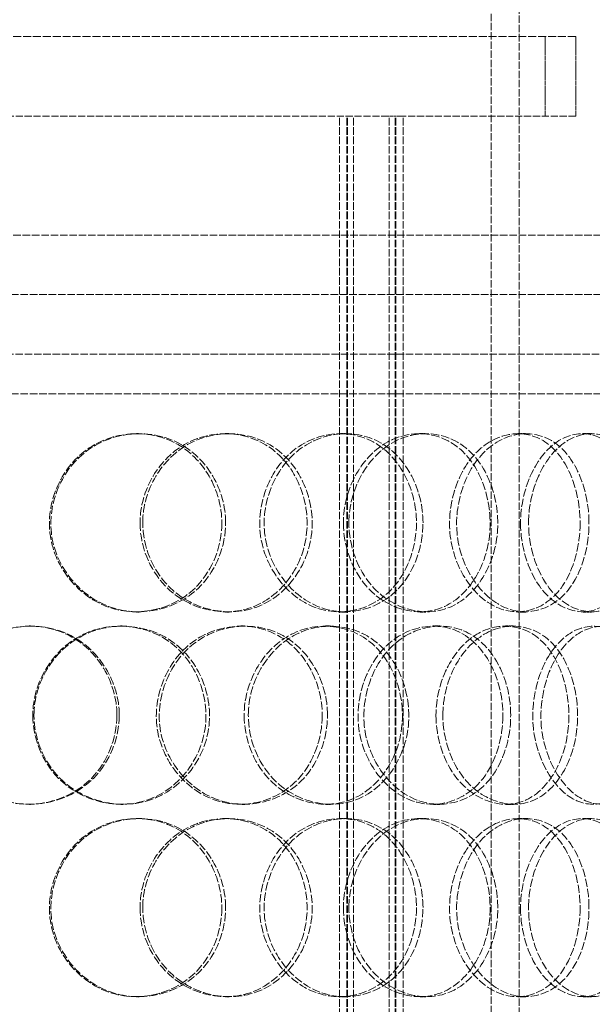
# Model space of a CAD drawing. Units: millimetres. Extents: x 236913 to 259213, y 160908 to 174542.
# Drawn here: x 239747 to 239892, y 171639 to 171887 of the extents above; entities that cross this region are included whole.
import ezdxf

# ---------------------------------------------------------------- set-up
doc = ezdxf.new("R2010")
doc.units = ezdxf.units.MM
doc.linetypes.add('DASHED_SPACE', pattern=[0.2067, 0.1654, -0.0413])
doc.layers.add('Hidden (ISO)', color=7, linetype='DASHED_SPACE', lineweight=9, true_color=0x0080c0)

msp = doc.modelspace()

# ---------------------------------------------------------------- linework, layer by layer
at = {"layer": 'Hidden (ISO)', "color": 1, "ltscale": 11.198911}
for p, q in [((239866.09, 171941.64), (239866.09, 171566.64)), ((239873.19, 171566.64), (239873.19, 171941.64))]:
    msp.add_line(p, q, dxfattribs=at)
at = {"layer": 'Hidden (ISO)', "color": 1, "ltscale": 12.089957}
msp.add_line((239887.47, 171882.64), (239572.47, 171882.64), dxfattribs=at)
at = {"layer": 'Hidden (ISO)', "color": 1, "ltscale": 2.11623}
for p, q in [((239879.77, 171862.64), (239879.77, 171882.64)), ((239887.47, 171862.64), (239887.47, 171882.64))]:
    msp.add_line(p, q, dxfattribs=at)
at = {"layer": 'Hidden (ISO)', "color": 1, "ltscale": 10.883089}
for p, q in [((239620.18, 171862.64), (239839.75, 171862.64)), ((239842.9, 171862.64), (239887.47, 171862.64))]:
    msp.add_line(p, q, dxfattribs=at)
at = {"layer": 'Hidden (ISO)', "color": 1, "ltscale": 11.431848}
for p, q in [((239827.89, 171224.64), (239827.89, 171862.64)), ((239829.69, 171224.64), (239829.69, 171862.64)), ((239829.89, 171224.64), (239829.89, 171862.64)), ((239831.39, 171224.64), (239831.39, 171862.64)), ((239840.39, 171224.64), (239840.39, 171862.64)), ((239841.89, 171224.64), (239841.89, 171862.64)), ((239842.09, 171224.64), (239842.09, 171862.64)), ((239843.89, 171224.64), (239843.89, 171862.64))]:
    msp.add_line(p, q, dxfattribs=at)
at = {"layer": 'Hidden (ISO)', "color": 1, "ltscale": 0.477137}
msp.add_line((239842.9, 171862.64), (239839.75, 171862.64), dxfattribs=at)
at = {"layer": 'Hidden (ISO)', "color": 1, "ltscale": 11.423937}
msp.add_line((239499.97, 171832.64), (239959.97, 171832.64), dxfattribs=at)
at = {"layer": 'Hidden (ISO)', "color": 1, "ltscale": 11.469467}
for p, q in [((239974.47, 171817.64), (239485.47, 171817.64)), ((239974.47, 171792.64), (239485.47, 171792.64))]:
    msp.add_line(p, q, dxfattribs=at)
at = {"layer": 'Hidden (ISO)', "color": 1, "ltscale": 11.346329}
msp.add_line((239944.97, 171802.64), (239514.97, 171802.64), dxfattribs=at)
msp.add_line((239944.97, 171802.64), (239514.97, 171802.64), dxfattribs=at)
at = {"layer": 'Hidden (ISO)', "color": 1, "ltscale": 0.317349}
for p, q in [((239776.67, 171782.64), (239777.33, 171782.64)), ((239799, 171782.64), (239799.98, 171782.64)), ((239828.03, 171782.64), (239829.42, 171782.64)), ((239848, 171782.64), (239849.67, 171782.64)), ((239872.87, 171782.64), (239874.89, 171782.64)), ((239889.13, 171782.64), (239891.39, 171782.64)), ((239777.33, 171737.64), (239776.67, 171737.64)), ((239799.98, 171737.64), (239799, 171737.64)), ((239829.42, 171737.64), (239828.03, 171737.64)), ((239849.67, 171737.64), (239848, 171737.64)), ((239874.89, 171737.64), (239872.87, 171737.64)), ((239891.39, 171737.64), (239889.13, 171737.64)), ((239749.6, 171734.14), (239749.87, 171734.14)), ((239772.56, 171734.14), (239773.16, 171734.14)), ((239802.96, 171734.14), (239804, 171734.14)), ((239824.29, 171734.14), (239825.62, 171734.14)), ((239851.47, 171734.14), (239853.19, 171734.14)), ((239869.73, 171734.14), (239871.71, 171734.14)), ((239749.87, 171689.14), (239749.6, 171689.14)), ((239773.16, 171689.14), (239772.56, 171689.14)), ((239804, 171689.14), (239802.96, 171689.14)), ((239825.62, 171689.14), (239824.29, 171689.14)), ((239853.19, 171689.14), (239851.47, 171689.14)), ((239871.71, 171689.14), (239869.73, 171689.14)), ((239776.67, 171685.64), (239777.33, 171685.64)), ((239799, 171685.64), (239799.98, 171685.64)), ((239828.03, 171685.64), (239829.42, 171685.64)), ((239848, 171685.64), (239849.67, 171685.64)), ((239872.87, 171685.64), (239874.89, 171685.64)), ((239889.13, 171685.64), (239891.39, 171685.64)), ((239777.33, 171640.64), (239776.67, 171640.64)), ((239799.98, 171640.64), (239799, 171640.64)), ((239829.42, 171640.64), (239828.03, 171640.64)), ((239849.67, 171640.64), (239848, 171640.64)), ((239874.89, 171640.64), (239872.87, 171640.64)), ((239891.39, 171640.64), (239889.13, 171640.64))]:
    msp.add_line(p, q, dxfattribs=at)
at = {"layer": 'Hidden (ISO)', "color": 1, "ltscale": 12.598583}
for points in [[(239798.16, 171760.14), (239798.16, 171768.4), (239793.53, 171776.47), (239786.48, 171780.2), (239779.56, 171783.88), (239770.59, 171783.22), (239764.08, 171778.56), (239757.4, 171773.79), (239753.68, 171765), (239754.91, 171756.78), (239756.12, 171748.64), (239762.11, 171741.42), (239769.73, 171738.81), (239777.41, 171736.17), (239786.34, 171738.35), (239791.93, 171744.22), (239795.89, 171748.39), (239798.16, 171754.25), (239798.16, 171760.14)], [(239777.53, 171760.14), (239777.53, 171768.4), (239782.34, 171776.47), (239789.36, 171780.2), (239796.26, 171783.88), (239804.9, 171783.22), (239811, 171778.56), (239817.25, 171773.79), (239820.59, 171765), (239819.47, 171756.78), (239818.37, 171748.64), (239812.91, 171741.42), (239805.66, 171738.81), (239798.36, 171736.17), (239789.54, 171738.35), (239783.89, 171744.22), (239779.89, 171748.39), (239777.53, 171754.25), (239777.53, 171760.14)], [(239847.26, 171760.14), (239847.26, 171768.4), (239843.2, 171776.47), (239836.89, 171780.2), (239830.68, 171783.88), (239822.51, 171783.22), (239816.49, 171778.56), (239810.31, 171773.79), (239806.8, 171765), (239807.95, 171756.78), (239809.09, 171748.64), (239814.7, 171741.42), (239821.69, 171738.81), (239828.75, 171736.17), (239836.79, 171738.35), (239841.75, 171744.22), (239845.27, 171748.39), (239847.26, 171754.25), (239847.26, 171760.14)], [(239828.82, 171760.14), (239828.82, 171768.4), (239833.2, 171776.47), (239839.46, 171780.2), (239845.61, 171783.88), (239853.19, 171783.22), (239858.43, 171778.56), (239863.81, 171773.79), (239866.62, 171765), (239865.67, 171756.78), (239864.73, 171748.64), (239860.11, 171741.42), (239853.82, 171738.81), (239847.47, 171736.17), (239839.64, 171738.35), (239834.57, 171744.22), (239830.96, 171748.39), (239828.82, 171754.25), (239828.82, 171760.14)], [(239888.55, 171760.14), (239888.55, 171768.4), (239885.33, 171776.47), (239880.17, 171780.2), (239875.11, 171783.88), (239868.26, 171783.22), (239863.13, 171778.56), (239857.87, 171773.79), (239854.81, 171765), (239855.8, 171756.78), (239856.79, 171748.64), (239861.65, 171741.42), (239867.55, 171738.81), (239873.5, 171736.17), (239880.12, 171738.35), (239884.12, 171744.22), (239886.97, 171748.39), (239888.55, 171754.25), (239888.55, 171760.14)], [(239873.52, 171760.14), (239873.52, 171768.4), (239877.19, 171776.47), (239882.27, 171780.2), (239887.27, 171783.88), (239893.26, 171783.22), (239897.31, 171778.56), (239901.46, 171773.79), (239903.55, 171765), (239902.84, 171756.78), (239902.13, 171748.64), (239898.65, 171741.42), (239893.73, 171738.81), (239888.76, 171736.17), (239882.44, 171738.35), (239878.27, 171744.22), (239875.31, 171748.39), (239873.52, 171754.25), (239873.52, 171760.14)], [(239771.69, 171711.64), (239771.69, 171719.9), (239766.88, 171727.97), (239759.64, 171731.7), (239752.53, 171735.38), (239743.38, 171734.72), (239736.79, 171730.06), (239730.03, 171725.29), (239726.3, 171716.5), (239727.53, 171708.28), (239728.76, 171700.14), (239734.79, 171692.92), (239742.53, 171690.31), (239750.34, 171687.67), (239759.49, 171689.85), (239765.25, 171695.72), (239769.33, 171699.89), (239771.69, 171705.75), (239771.69, 171711.64)], [(239750.48, 171711.64), (239750.48, 171719.9), (239755.38, 171727.97), (239762.61, 171731.7), (239769.7, 171735.38), (239778.67, 171734.72), (239785.04, 171730.06), (239791.57, 171725.29), (239795.11, 171716.5), (239793.93, 171708.28), (239792.76, 171700.14), (239787.02, 171692.92), (239779.48, 171690.31), (239771.87, 171687.67), (239762.78, 171689.85), (239756.99, 171695.72), (239752.88, 171699.89), (239750.48, 171705.75), (239750.48, 171711.64)], [(239823.49, 171711.64), (239823.49, 171719.9), (239819.11, 171727.97), (239812.37, 171731.7), (239805.75, 171735.38), (239797.11, 171734.72), (239790.79, 171730.06), (239784.31, 171725.29), (239780.67, 171716.5), (239781.86, 171708.28), (239783.05, 171700.14), (239788.9, 171692.92), (239796.27, 171690.31), (239803.7, 171687.67), (239812.25, 171689.85), (239817.57, 171695.72), (239821.34, 171699.89), (239823.49, 171705.75), (239823.49, 171711.64)], [(239803.79, 171711.64), (239803.79, 171719.9), (239808.43, 171727.97), (239815.12, 171731.7), (239821.7, 171735.38), (239829.88, 171734.72), (239835.6, 171730.06), (239841.46, 171725.29), (239844.57, 171716.5), (239843.52, 171708.28), (239842.49, 171700.14), (239837.41, 171692.92), (239830.58, 171690.31), (239823.7, 171687.67), (239815.3, 171689.85), (239809.9, 171695.72), (239806.06, 171699.89), (239803.79, 171705.75), (239803.79, 171711.64)], [(239869.07, 171711.64), (239869.07, 171719.9), (239865.4, 171727.97), (239859.61, 171731.7), (239853.93, 171735.38), (239846.36, 171734.72), (239840.74, 171730.06), (239834.97, 171725.29), (239831.66, 171716.5), (239832.74, 171708.28), (239833.81, 171700.14), (239839.09, 171692.92), (239845.59, 171690.31), (239852.15, 171687.67), (239859.53, 171689.85), (239864.06, 171695.72), (239867.26, 171699.89), (239869.07, 171705.75), (239869.07, 171711.64)], [(239852.19, 171711.64), (239852.19, 171719.9), (239856.25, 171727.97), (239861.97, 171731.7), (239867.59, 171735.38), (239874.43, 171734.72), (239879.12, 171730.06), (239883.92, 171725.29), (239886.39, 171716.5), (239885.56, 171708.28), (239884.72, 171700.14), (239880.64, 171692.92), (239874.98, 171690.31), (239869.28, 171687.67), (239862.15, 171689.85), (239857.49, 171695.72), (239854.18, 171699.89), (239852.19, 171705.75), (239852.19, 171711.64)], [(239905.38, 171711.64), (239905.38, 171719.9), (239902.67, 171727.97), (239898.22, 171731.7), (239893.85, 171735.38), (239887.86, 171734.72), (239883.31, 171730.06), (239878.64, 171725.29), (239875.87, 171716.5), (239876.77, 171708.28), (239877.65, 171700.14), (239882.01, 171692.92), (239887.21, 171690.31), (239892.46, 171687.67), (239898.19, 171689.85), (239901.61, 171695.72), (239904.04, 171699.89), (239905.38, 171705.75), (239905.38, 171711.64)], [(239798.16, 171663.14), (239798.16, 171671.4), (239793.53, 171679.47), (239786.48, 171683.2), (239779.56, 171686.88), (239770.59, 171686.22), (239764.08, 171681.56), (239757.4, 171676.79), (239753.68, 171668), (239754.91, 171659.78), (239756.12, 171651.64), (239762.11, 171644.42), (239769.73, 171641.81), (239777.41, 171639.17), (239786.34, 171641.35), (239791.93, 171647.22), (239795.89, 171651.39), (239798.16, 171657.25), (239798.16, 171663.14)], [(239777.53, 171663.14), (239777.53, 171671.4), (239782.34, 171679.47), (239789.36, 171683.2), (239796.26, 171686.88), (239804.9, 171686.22), (239811, 171681.56), (239817.25, 171676.79), (239820.59, 171668), (239819.47, 171659.78), (239818.37, 171651.64), (239812.91, 171644.42), (239805.66, 171641.81), (239798.36, 171639.17), (239789.54, 171641.35), (239783.89, 171647.22), (239779.89, 171651.39), (239777.53, 171657.25), (239777.53, 171663.14)], [(239847.26, 171663.14), (239847.26, 171671.4), (239843.2, 171679.47), (239836.89, 171683.2), (239830.68, 171686.88), (239822.51, 171686.22), (239816.49, 171681.56), (239810.31, 171676.79), (239806.8, 171668), (239807.95, 171659.78), (239809.09, 171651.64), (239814.7, 171644.42), (239821.69, 171641.81), (239828.75, 171639.17), (239836.79, 171641.35), (239841.75, 171647.22), (239845.27, 171651.39), (239847.26, 171657.25), (239847.26, 171663.14)], [(239828.82, 171663.14), (239828.82, 171671.4), (239833.2, 171679.47), (239839.46, 171683.2), (239845.61, 171686.88), (239853.19, 171686.22), (239858.43, 171681.56), (239863.81, 171676.79), (239866.62, 171668), (239865.67, 171659.78), (239864.73, 171651.64), (239860.11, 171644.42), (239853.82, 171641.81), (239847.47, 171639.17), (239839.64, 171641.35), (239834.57, 171647.22), (239830.96, 171651.39), (239828.82, 171657.25), (239828.82, 171663.14)], [(239888.55, 171663.14), (239888.55, 171671.4), (239885.33, 171679.47), (239880.17, 171683.2), (239875.11, 171686.88), (239868.26, 171686.22), (239863.13, 171681.56), (239857.87, 171676.79), (239854.81, 171668), (239855.8, 171659.78), (239856.79, 171651.64), (239861.65, 171644.42), (239867.55, 171641.81), (239873.5, 171639.17), (239880.12, 171641.35), (239884.12, 171647.22), (239886.97, 171651.39), (239888.55, 171657.25), (239888.55, 171663.14)], [(239873.52, 171663.14), (239873.52, 171671.4), (239877.19, 171679.47), (239882.27, 171683.2), (239887.27, 171686.88), (239893.26, 171686.22), (239897.31, 171681.56), (239901.46, 171676.79), (239903.55, 171668), (239902.84, 171659.78), (239902.13, 171651.64), (239898.65, 171644.42), (239893.73, 171641.81), (239888.76, 171639.17), (239882.44, 171641.35), (239878.27, 171647.22), (239875.31, 171651.39), (239873.52, 171657.25), (239873.52, 171663.14)]]:
    msp.add_open_spline(points, degree=3, knots=[0, 0, 0, 0, 0.175226, 0.175226, 0.175226, 0.347356, 0.347356, 0.347356, 0.523889, 0.523889, 0.523889, 0.698609, 0.698609, 0.698609, 0.874901, 0.874901, 0.874901, 1, 1, 1, 1], dxfattribs=at)
at = {"layer": 'Hidden (ISO)', "color": 1, "ltscale": 12.687437}
for points in [[(239799.13, 171760.14), (239799.13, 171754.25), (239796.82, 171748.39), (239792.8, 171744.22), (239787.14, 171738.35), (239778.09, 171736.17), (239770.29, 171738.81), (239762.57, 171741.42), (239756.49, 171748.64), (239755.26, 171756.78), (239754.02, 171765), (239757.79, 171773.79), (239764.56, 171778.56), (239771.16, 171783.22), (239780.26, 171783.88), (239787.28, 171780.2), (239794.43, 171776.47), (239799.13, 171768.4), (239799.13, 171760.14)], [(239778.2, 171760.14), (239778.2, 171754.25), (239780.6, 171748.39), (239784.66, 171744.22), (239790.38, 171738.35), (239799.32, 171736.17), (239806.73, 171738.81), (239814.08, 171741.42), (239819.62, 171748.64), (239820.74, 171756.78), (239821.88, 171765), (239818.48, 171773.79), (239812.14, 171778.56), (239805.96, 171783.22), (239797.19, 171783.88), (239790.2, 171780.2), (239783.08, 171776.47), (239778.2, 171768.4), (239778.2, 171760.14)], [(239848.92, 171760.14), (239848.92, 171754.25), (239846.9, 171748.39), (239843.33, 171744.22), (239838.3, 171738.35), (239830.15, 171736.17), (239822.99, 171738.81), (239815.9, 171741.42), (239810.21, 171748.64), (239809.06, 171756.78), (239807.89, 171765), (239811.45, 171773.79), (239817.71, 171778.56), (239823.82, 171783.22), (239832.11, 171783.88), (239838.4, 171780.2), (239844.8, 171776.47), (239848.92, 171768.4), (239848.92, 171760.14)], [(239830.22, 171760.14), (239830.22, 171754.25), (239832.39, 171748.39), (239836.05, 171744.22), (239841.19, 171738.35), (239849.13, 171736.17), (239855.57, 171738.81), (239861.95, 171741.42), (239866.64, 171748.64), (239867.59, 171756.78), (239868.56, 171765), (239865.71, 171773.79), (239860.25, 171778.56), (239854.93, 171783.22), (239847.25, 171783.88), (239841.01, 171780.2), (239834.66, 171776.47), (239830.22, 171768.4), (239830.22, 171760.14)], [(239890.79, 171760.14), (239890.79, 171754.25), (239889.19, 171748.39), (239886.3, 171744.22), (239882.24, 171738.35), (239875.53, 171736.17), (239869.5, 171738.81), (239863.52, 171741.42), (239858.58, 171748.64), (239857.58, 171756.78), (239856.58, 171765), (239859.68, 171773.79), (239865.02, 171778.56), (239870.22, 171783.22), (239877.16, 171783.88), (239882.3, 171780.2), (239887.53, 171776.47), (239890.79, 171768.4), (239890.79, 171760.14)], [(239875.55, 171760.14), (239875.55, 171754.25), (239877.37, 171748.39), (239880.37, 171744.22), (239884.6, 171738.35), (239891, 171736.17), (239896.04, 171738.81), (239901.04, 171741.42), (239904.56, 171748.64), (239905.28, 171756.78), (239906.01, 171765), (239903.89, 171773.79), (239899.68, 171778.56), (239895.57, 171783.22), (239889.49, 171783.88), (239884.43, 171780.2), (239879.27, 171776.47), (239875.55, 171768.4), (239875.55, 171760.14)], [(239772.28, 171711.64), (239772.28, 171705.75), (239769.89, 171699.89), (239765.75, 171695.72), (239759.91, 171689.85), (239750.63, 171687.67), (239742.71, 171690.31), (239734.86, 171692.92), (239728.74, 171700.14), (239727.5, 171708.28), (239726.25, 171716.5), (239730.04, 171725.29), (239736.89, 171730.06), (239743.57, 171734.72), (239752.85, 171735.38), (239760.06, 171731.7), (239767.4, 171727.97), (239772.28, 171719.9), (239772.28, 171711.64)], [(239750.77, 171711.64), (239750.77, 171705.75), (239753.21, 171699.89), (239757.37, 171695.72), (239763.24, 171689.85), (239772.47, 171687.67), (239780.18, 171690.31), (239787.83, 171692.92), (239793.65, 171700.14), (239794.83, 171708.28), (239796.03, 171716.5), (239792.44, 171725.29), (239785.82, 171730.06), (239779.36, 171734.72), (239770.26, 171735.38), (239763.07, 171731.7), (239755.74, 171727.97), (239750.77, 171719.9), (239750.77, 171711.64)], [(239824.82, 171711.64), (239824.82, 171705.75), (239822.63, 171699.89), (239818.81, 171695.72), (239813.42, 171689.85), (239804.74, 171687.67), (239797.2, 171690.31), (239789.74, 171692.92), (239783.8, 171700.14), (239782.6, 171708.28), (239781.38, 171716.5), (239785.08, 171725.29), (239791.65, 171730.06), (239798.06, 171734.72), (239806.83, 171735.38), (239813.54, 171731.7), (239820.37, 171727.97), (239824.82, 171719.9), (239824.82, 171711.64)], [(239804.84, 171711.64), (239804.84, 171705.75), (239807.14, 171699.89), (239811.03, 171695.72), (239816.51, 171689.85), (239825.02, 171687.67), (239832.01, 171690.31), (239838.93, 171692.92), (239844.08, 171700.14), (239845.13, 171708.28), (239846.19, 171716.5), (239843.04, 171725.29), (239837.09, 171730.06), (239831.29, 171734.72), (239823, 171735.38), (239816.33, 171731.7), (239809.54, 171727.97), (239804.84, 171719.9), (239804.84, 171711.64)], [(239871.04, 171711.64), (239871.04, 171705.75), (239869.21, 171699.89), (239865.95, 171695.72), (239861.37, 171689.85), (239853.88, 171687.67), (239847.23, 171690.31), (239840.64, 171692.92), (239835.28, 171700.14), (239834.19, 171708.28), (239833.1, 171716.5), (239836.46, 171725.29), (239842.3, 171730.06), (239848.01, 171734.72), (239855.69, 171735.38), (239861.45, 171731.7), (239867.31, 171727.97), (239871.04, 171719.9), (239871.04, 171711.64)], [(239853.92, 171711.64), (239853.92, 171705.75), (239855.93, 171699.89), (239859.29, 171695.72), (239864.02, 171689.85), (239871.25, 171687.67), (239877.04, 171690.31), (239882.77, 171692.92), (239886.91, 171700.14), (239887.76, 171708.28), (239888.61, 171716.5), (239886.1, 171725.29), (239881.23, 171730.06), (239876.48, 171734.72), (239869.54, 171735.38), (239863.84, 171731.7), (239858.04, 171727.97), (239853.92, 171719.9), (239853.92, 171711.64)], [(239907.86, 171711.64), (239907.86, 171705.75), (239906.51, 171699.89), (239904.04, 171695.72), (239900.57, 171689.85), (239894.76, 171687.67), (239889.44, 171690.31), (239884.16, 171692.92), (239879.74, 171700.14), (239878.84, 171708.28), (239877.94, 171716.5), (239880.74, 171725.29), (239885.48, 171730.06), (239890.09, 171734.72), (239896.17, 171735.38), (239900.6, 171731.7), (239905.11, 171727.97), (239907.86, 171719.9), (239907.86, 171711.64)], [(239799.13, 171663.14), (239799.13, 171657.25), (239796.82, 171651.39), (239792.8, 171647.22), (239787.14, 171641.35), (239778.09, 171639.17), (239770.29, 171641.81), (239762.57, 171644.42), (239756.49, 171651.64), (239755.26, 171659.78), (239754.02, 171668), (239757.79, 171676.79), (239764.56, 171681.56), (239771.16, 171686.22), (239780.26, 171686.88), (239787.28, 171683.2), (239794.43, 171679.47), (239799.13, 171671.4), (239799.13, 171663.14)], [(239778.2, 171663.14), (239778.2, 171657.25), (239780.6, 171651.39), (239784.66, 171647.22), (239790.38, 171641.35), (239799.32, 171639.17), (239806.73, 171641.81), (239814.08, 171644.42), (239819.62, 171651.64), (239820.74, 171659.78), (239821.88, 171668), (239818.48, 171676.79), (239812.14, 171681.56), (239805.96, 171686.22), (239797.19, 171686.88), (239790.2, 171683.2), (239783.08, 171679.47), (239778.2, 171671.4), (239778.2, 171663.14)], [(239848.92, 171663.14), (239848.92, 171657.25), (239846.9, 171651.39), (239843.33, 171647.22), (239838.3, 171641.35), (239830.15, 171639.17), (239822.99, 171641.81), (239815.9, 171644.42), (239810.21, 171651.64), (239809.06, 171659.78), (239807.89, 171668), (239811.45, 171676.79), (239817.71, 171681.56), (239823.82, 171686.22), (239832.11, 171686.88), (239838.4, 171683.2), (239844.8, 171679.47), (239848.92, 171671.4), (239848.92, 171663.14)], [(239830.22, 171663.14), (239830.22, 171657.25), (239832.39, 171651.39), (239836.05, 171647.22), (239841.19, 171641.35), (239849.13, 171639.17), (239855.57, 171641.81), (239861.95, 171644.42), (239866.64, 171651.64), (239867.59, 171659.78), (239868.56, 171668), (239865.71, 171676.79), (239860.25, 171681.56), (239854.93, 171686.22), (239847.25, 171686.88), (239841.01, 171683.2), (239834.66, 171679.47), (239830.22, 171671.4), (239830.22, 171663.14)], [(239890.79, 171663.14), (239890.79, 171657.25), (239889.19, 171651.39), (239886.3, 171647.22), (239882.24, 171641.35), (239875.53, 171639.17), (239869.5, 171641.81), (239863.52, 171644.42), (239858.58, 171651.64), (239857.58, 171659.78), (239856.58, 171668), (239859.68, 171676.79), (239865.02, 171681.56), (239870.22, 171686.22), (239877.16, 171686.88), (239882.3, 171683.2), (239887.53, 171679.47), (239890.79, 171671.4), (239890.79, 171663.14)], [(239875.55, 171663.14), (239875.55, 171657.25), (239877.37, 171651.39), (239880.37, 171647.22), (239884.6, 171641.35), (239891, 171639.17), (239896.04, 171641.81), (239901.04, 171644.42), (239904.56, 171651.64), (239905.28, 171659.78), (239906.01, 171668), (239903.89, 171676.79), (239899.68, 171681.56), (239895.57, 171686.22), (239889.49, 171686.88), (239884.43, 171683.2), (239879.27, 171679.47), (239875.55, 171671.4), (239875.55, 171663.14)]]:
    msp.add_open_spline(points, degree=3, knots=[-1, -1, -1, -1, -0.874901, -0.874901, -0.874901, -0.698609, -0.698609, -0.698609, -0.523889, -0.523889, -0.523889, -0.347356, -0.347356, -0.347356, -0.175226, -0.175226, -0.175226, 0, 0, 0, 0], dxfattribs=at)

doc.saveas('drawing.dxf')
